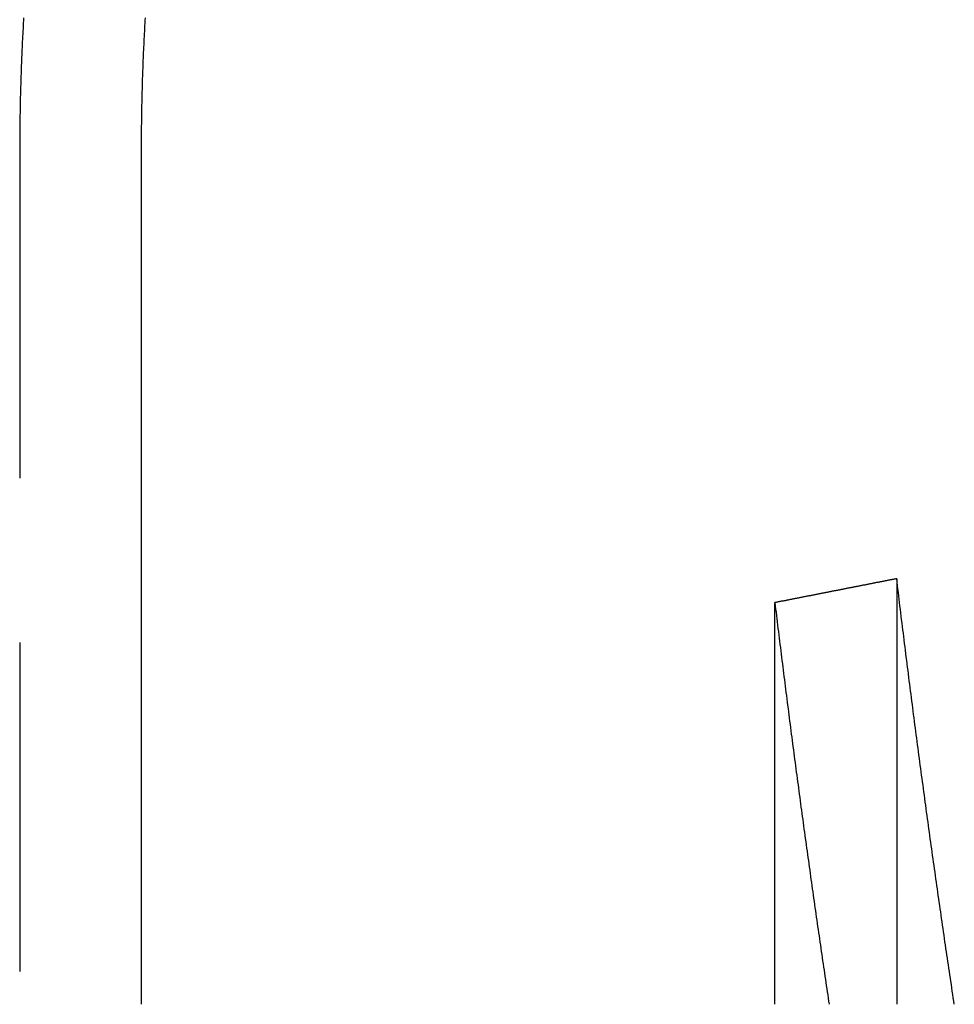
# Model space of a CAD drawing. Extents: x -221 to 1161, y 431 to 1015.
# Drawn here: x 11 to 19, y 878 to 885 of the extents above; entities that cross this region are included whole.
import ezdxf

# ---------------------------------------------------------------- set-up
doc = ezdxf.new("R2010")
doc.units = 0
doc.header["$LTSCALE"] = 10
doc.linetypes.add('VERDECKT', pattern=[0.375, 0.25, -0.125])
doc.layers.get('0').update_dxf_attribs({"linetype": 'CONTINUOUS'})
doc.layers.add('STEMPEL', color=3, linetype='CONTINUOUS')

# ---------------------------------------------------------------- blocks, each defined once
blk = doc.blocks.new('A$C57D7D076')
at = {"color": 1, "linetype": 'VERDECKT', "extrusion": (0, 1, -2e-16)}
blk.add_line((15.63587, -249.238897), (15.63587, -255.738897), dxfattribs=at)
at = {"extrusion": (0, 1, -2e-16)}
for p, q in [((16.561925, -255.738897), (16.561925, -249.238897)), ((22.302176, -252.502959), (22.302176, -255.738897)), ((21.376122, -255.738897), (21.376122, -252.684995))]:
    blk.add_line(p, q, dxfattribs=at)
at = {"color": 1}
for points in [[(15.6658, -248.239, 0), (15.6646, -248.259, 0), (15.6634, -248.279, 0), (15.6623, -248.3, 0), (15.6612, -248.32, 0), (15.6601, -248.34, 0), (15.659, -248.36, 0), (15.6579, -248.38, 0), (15.6569, -248.4, 0), (15.6559, -248.421, 0), (15.6549, -248.441, 0), (15.654, -248.461, 0), (15.6531, -248.481, 0), (15.6522, -248.501, 0), (15.6513, -248.521, 0), (15.6504, -248.542, 0), (15.6496, -248.562, 0), (15.6488, -248.582, 0), (15.648, -248.602, 0), (15.6473, -248.622, 0), (15.6465, -248.642, 0), (15.6458, -248.662, 0), (15.6452, -248.682, 0), (15.6445, -248.702, 0), (15.6439, -248.722, 0), (15.6433, -248.742, 0), (15.6427, -248.762, 0), (15.6421, -248.782, 0), (15.6416, -248.802, 0), (15.6411, -248.822, 0), (15.6406, -248.842, 0), (15.6401, -248.862, 0), (15.6397, -248.882, 0), (15.6393, -248.902, 0), (15.6389, -248.922, 0), (15.6385, -248.942, 0), (15.6382, -248.962, 0), (15.6379, -248.982, 0), (15.6376, -249.002, 0), (15.6373, -249.022, 0), (15.637, -249.041, 0), (15.6368, -249.061, 0), (15.6366, -249.081, 0), (15.6364, -249.101, 0), (15.6363, -249.121, 0), (15.6362, -249.14, 0), (15.6361, -249.16, 0), (15.636, -249.18, 0), (15.6359, -249.2, 0), (15.6359, -249.219, 0), (15.6359, -249.239, 0)], [(21.3761, -252.685, 0), (21.3791, -252.709, 0), (21.382, -252.734, 0), (21.385, -252.758, 0), (21.388, -252.783, 0), (21.3909, -252.807, 0), (21.3939, -252.832, 0), (21.3969, -252.856, 0), (21.3999, -252.881, 0), (21.4029, -252.905, 0), (21.4059, -252.93, 0), (21.4089, -252.954, 0), (21.4119, -252.978, 0), (21.4149, -253.003, 0), (21.4179, -253.027, 0), (21.4209, -253.052, 0), (21.4239, -253.076, 0), (21.427, -253.1, 0), (21.43, -253.125, 0), (21.433, -253.149, 0), (21.4361, -253.173, 0), (21.4391, -253.198, 0), (21.4422, -253.222, 0), (21.4453, -253.247, 0), (21.4483, -253.271, 0), (21.4514, -253.295, 0), (21.4545, -253.319, 0), (21.4575, -253.344, 0), (21.4606, -253.368, 0), (21.4637, -253.392, 0), (21.4668, -253.417, 0), (21.4699, -253.441, 0), (21.473, -253.465, 0), (21.4761, -253.49, 0), (21.4792, -253.514, 0), (21.4823, -253.538, 0), (21.4855, -253.562, 0), (21.4886, -253.587, 0), (21.4917, -253.611, 0), (21.4949, -253.635, 0), (21.498, -253.659, 0), (21.5011, -253.684, 0), (21.5043, -253.708, 0), (21.5074, -253.732, 0), (21.5106, -253.756, 0), (21.5138, -253.78, 0), (21.5169, -253.805, 0), (21.5201, -253.829, 0), (21.5233, -253.853, 0), (21.5265, -253.877, 0), (21.5297, -253.901, 0), (21.5328, -253.925, 0), (21.536, -253.949, 0), (21.5392, -253.974, 0), (21.5424, -253.998, 0), (21.5457, -254.022, 0), (21.5489, -254.046, 0), (21.5521, -254.07, 0), (21.5553, -254.094, 0), (21.5585, -254.118, 0), (21.5618, -254.142, 0), (21.565, -254.166, 0), (21.5683, -254.191, 0), (21.5715, -254.215, 0), (21.5747, -254.239, 0), (21.578, -254.263, 0), (21.5813, -254.287, 0), (21.5845, -254.311, 0), (21.5878, -254.335, 0), (21.5911, -254.359, 0), (21.5943, -254.383, 0), (21.5976, -254.407, 0), (21.6009, -254.431, 0), (21.6042, -254.455, 0), (21.6075, -254.479, 0), (21.6108, -254.503, 0), (21.6141, -254.527, 0), (21.6174, -254.551, 0), (21.6207, -254.575, 0), (21.624, -254.599, 0), (21.6274, -254.623, 0), (21.6307, -254.646, 0), (21.634, -254.67, 0), (21.6373, -254.694, 0), (21.6407, -254.718, 0), (21.644, -254.742, 0), (21.6474, -254.766, 0), (21.6507, -254.79, 0), (21.6541, -254.814, 0), (21.6574, -254.838, 0), (21.6608, -254.862, 0), (21.6642, -254.885, 0), (21.6676, -254.909, 0), (21.6709, -254.933, 0), (21.6743, -254.957, 0), (21.6777, -254.981, 0), (21.6811, -255.005, 0), (21.6845, -255.028, 0), (21.6879, -255.052, 0), (21.6913, -255.076, 0), (21.6947, -255.1, 0), (21.6981, -255.124, 0), (21.7015, -255.147, 0), (21.7049, -255.171, 0), (21.7084, -255.195, 0), (21.7118, -255.219, 0), (21.7152, -255.242, 0), (21.7187, -255.266, 0), (21.7221, -255.29, 0), (21.7255, -255.313, 0), (21.729, -255.337, 0), (21.7324, -255.361, 0), (21.7359, -255.385, 0), (21.7394, -255.408, 0), (21.7428, -255.432, 0), (21.7463, -255.456, 0), (21.7498, -255.479, 0), (21.7533, -255.503, 0), (21.7567, -255.526, 0), (21.7602, -255.55, 0), (21.7637, -255.574, 0), (21.7672, -255.597, 0), (21.7707, -255.621, 0), (21.7742, -255.645, 0), (21.7777, -255.668, 0), (21.7812, -255.692, 0), (21.7847, -255.715, 0), (21.7883, -255.739, 0)]]:
    blk.add_polyline3d(points, dxfattribs=at)
for points in [[(16.5619, -249.239, 0), (16.5619, -249.219, 0), (16.562, -249.2, 0), (16.562, -249.18, 0), (16.5621, -249.16, 0), (16.5622, -249.14, 0), (16.5623, -249.121, 0), (16.5625, -249.101, 0), (16.5627, -249.081, 0), (16.5629, -249.061, 0), (16.5631, -249.041, 0), (16.5633, -249.022, 0), (16.5636, -249.002, 0), (16.5639, -248.982, 0), (16.5642, -248.962, 0), (16.5646, -248.942, 0), (16.5649, -248.922, 0), (16.5653, -248.902, 0), (16.5657, -248.882, 0), (16.5662, -248.862, 0), (16.5666, -248.842, 0), (16.5671, -248.822, 0), (16.5676, -248.802, 0), (16.5682, -248.782, 0), (16.5687, -248.762, 0), (16.5693, -248.742, 0), (16.5699, -248.722, 0), (16.5706, -248.702, 0), (16.5712, -248.682, 0), (16.5719, -248.662, 0), (16.5726, -248.642, 0), (16.5733, -248.622, 0), (16.5741, -248.602, 0), (16.5748, -248.582, 0), (16.5756, -248.562, 0), (16.5765, -248.542, 0), (16.5773, -248.521, 0), (16.5782, -248.501, 0), (16.5791, -248.481, 0), (16.58, -248.461, 0), (16.581, -248.441, 0), (16.5819, -248.421, 0), (16.5829, -248.4, 0), (16.584, -248.38, 0), (16.585, -248.36, 0), (16.5861, -248.34, 0), (16.5872, -248.32, 0), (16.5883, -248.3, 0), (16.5894, -248.279, 0), (16.5906, -248.259, 0), (16.5918, -248.239, 0)], [(22.3022, -252.503, 0), (22.2973, -252.504, 0), (22.2925, -252.505, 0), (22.2876, -252.506, 0), (22.2828, -252.507, 0), (22.2779, -252.508, 0), (22.2731, -252.509, 0), (22.2682, -252.51, 0), (22.2634, -252.511, 0), (22.2585, -252.512, 0), (22.2537, -252.512, 0), (22.2488, -252.513, 0), (22.244, -252.514, 0), (22.2391, -252.515, 0), (22.2343, -252.516, 0), (22.2294, -252.517, 0), (22.2246, -252.518, 0), (22.2197, -252.519, 0), (22.2149, -252.52, 0), (22.2101, -252.521, 0), (22.2052, -252.522, 0), (22.2004, -252.523, 0), (22.1955, -252.524, 0), (22.1907, -252.525, 0), (22.1858, -252.526, 0), (22.181, -252.527, 0), (22.1761, -252.528, 0), (22.1713, -252.529, 0), (22.1664, -252.53, 0), (22.1616, -252.531, 0), (22.1567, -252.532, 0), (22.1519, -252.532, 0), (22.147, -252.533, 0), (22.1422, -252.534, 0), (22.1373, -252.535, 0), (22.1325, -252.536, 0), (22.1276, -252.537, 0), (22.1228, -252.538, 0), (22.1179, -252.539, 0), (22.1131, -252.54, 0), (22.1082, -252.541, 0), (22.1034, -252.542, 0), (22.0985, -252.543, 0), (22.0937, -252.544, 0), (22.0888, -252.545, 0), (22.084, -252.546, 0), (22.0791, -252.547, 0), (22.0743, -252.548, 0), (22.0694, -252.549, 0), (22.0646, -252.55, 0), (22.0597, -252.551, 0), (22.0549, -252.552, 0), (22.0501, -252.552, 0), (22.0452, -252.553, 0), (22.0404, -252.554, 0), (22.0355, -252.555, 0), (22.0307, -252.556, 0), (22.0258, -252.557, 0), (22.021, -252.558, 0), (22.0161, -252.559, 0), (22.0113, -252.56, 0), (22.0064, -252.561, 0), (22.0016, -252.562, 0), (21.9967, -252.563, 0), (21.9919, -252.564, 0), (21.987, -252.565, 0), (21.9822, -252.566, 0), (21.9773, -252.567, 0), (21.9725, -252.568, 0), (21.9676, -252.569, 0), (21.9628, -252.57, 0), (21.9579, -252.571, 0), (21.9531, -252.572, 0), (21.9482, -252.572, 0), (21.9434, -252.573, 0), (21.9385, -252.574, 0), (21.9337, -252.575, 0), (21.9288, -252.576, 0), (21.924, -252.577, 0), (21.9191, -252.578, 0), (21.9143, -252.579, 0), (21.9094, -252.58, 0), (21.9046, -252.581, 0), (21.8997, -252.582, 0), (21.8949, -252.583, 0), (21.8901, -252.584, 0), (21.8852, -252.585, 0), (21.8804, -252.586, 0), (21.8755, -252.587, 0), (21.8707, -252.588, 0), (21.8658, -252.589, 0), (21.861, -252.59, 0), (21.8561, -252.591, 0), (21.8513, -252.592, 0), (21.8464, -252.593, 0), (21.8416, -252.593, 0), (21.8367, -252.594, 0), (21.8319, -252.595, 0), (21.827, -252.596, 0), (21.8222, -252.597, 0), (21.8173, -252.598, 0), (21.8125, -252.599, 0), (21.8076, -252.6, 0), (21.8028, -252.601, 0), (21.7979, -252.602, 0), (21.7931, -252.603, 0), (21.7882, -252.604, 0), (21.7834, -252.605, 0), (21.7785, -252.606, 0), (21.7737, -252.607, 0), (21.7688, -252.608, 0), (21.764, -252.609, 0), (21.7591, -252.61, 0), (21.7543, -252.611, 0), (21.7494, -252.612, 0), (21.7446, -252.613, 0), (21.7397, -252.613, 0), (21.7349, -252.614, 0), (21.7301, -252.615, 0), (21.7252, -252.616, 0), (21.7204, -252.617, 0), (21.7155, -252.618, 0), (21.7107, -252.619, 0), (21.7058, -252.62, 0), (21.701, -252.621, 0), (21.6961, -252.622, 0), (21.6913, -252.623, 0), (21.6864, -252.624, 0), (21.6816, -252.625, 0), (21.6767, -252.626, 0), (21.6719, -252.627, 0), (21.667, -252.628, 0), (21.6622, -252.629, 0), (21.6573, -252.63, 0), (21.6525, -252.631, 0), (21.6476, -252.632, 0), (21.6428, -252.633, 0), (21.6379, -252.633, 0), (21.6331, -252.634, 0), (21.6282, -252.635, 0), (21.6234, -252.636, 0), (21.6185, -252.637, 0), (21.6137, -252.638, 0), (21.6088, -252.639, 0), (21.604, -252.64, 0), (21.5991, -252.641, 0), (21.5943, -252.642, 0), (21.5894, -252.643, 0), (21.5846, -252.644, 0), (21.5798, -252.645, 0), (21.5749, -252.646, 0), (21.5701, -252.647, 0), (21.5652, -252.648, 0), (21.5604, -252.649, 0), (21.5555, -252.65, 0), (21.5507, -252.651, 0), (21.5458, -252.652, 0), (21.541, -252.653, 0), (21.5361, -252.654, 0), (21.5313, -252.654, 0), (21.5264, -252.655, 0), (21.5216, -252.656, 0), (21.5167, -252.657, 0), (21.5119, -252.658, 0), (21.507, -252.659, 0), (21.5022, -252.66, 0), (21.4973, -252.661, 0), (21.4925, -252.662, 0), (21.4876, -252.663, 0), (21.4828, -252.664, 0), (21.4779, -252.665, 0), (21.4731, -252.666, 0), (21.4682, -252.667, 0), (21.4634, -252.668, 0), (21.4585, -252.669, 0), (21.4537, -252.67, 0), (21.4488, -252.671, 0), (21.444, -252.672, 0), (21.4392, -252.673, 0), (21.4343, -252.674, 0), (21.4295, -252.675, 0), (21.4246, -252.675, 0), (21.4198, -252.676, 0), (21.4149, -252.677, 0), (21.4101, -252.678, 0), (21.4052, -252.679, 0), (21.4004, -252.68, 0), (21.3955, -252.681, 0), (21.3907, -252.682, 0), (21.3858, -252.683, 0), (21.381, -252.684, 0), (21.3761, -252.685, 0)], [(22.7401, -255.739, 0), (22.7363, -255.714, 0), (22.7325, -255.689, 0), (22.7288, -255.664, 0), (22.7251, -255.639, 0), (22.7213, -255.614, 0), (22.7176, -255.589, 0), (22.7138, -255.564, 0), (22.7101, -255.539, 0), (22.7064, -255.514, 0), (22.7027, -255.489, 0), (22.699, -255.464, 0), (22.6953, -255.439, 0), (22.6916, -255.414, 0), (22.6879, -255.389, 0), (22.6842, -255.364, 0), (22.6805, -255.339, 0), (22.6768, -255.314, 0), (22.6731, -255.288, 0), (22.6694, -255.263, 0), (22.6658, -255.238, 0), (22.6621, -255.213, 0), (22.6584, -255.188, 0), (22.6548, -255.163, 0), (22.6511, -255.138, 0), (22.6475, -255.113, 0), (22.6438, -255.087, 0), (22.6402, -255.062, 0), (22.6366, -255.037, 0), (22.6329, -255.012, 0), (22.6293, -254.987, 0), (22.6257, -254.961, 0), (22.6221, -254.936, 0), (22.6185, -254.911, 0), (22.6149, -254.886, 0), (22.6113, -254.86, 0), (22.6077, -254.835, 0), (22.6041, -254.81, 0), (22.6005, -254.785, 0), (22.5969, -254.759, 0), (22.5934, -254.734, 0), (22.5898, -254.709, 0), (22.5862, -254.683, 0), (22.5827, -254.658, 0), (22.5791, -254.633, 0), (22.5756, -254.607, 0), (22.572, -254.582, 0), (22.5685, -254.557, 0), (22.5649, -254.531, 0), (22.5614, -254.506, 0), (22.5579, -254.481, 0), (22.5544, -254.455, 0), (22.5509, -254.43, 0), (22.5473, -254.404, 0), (22.5438, -254.379, 0), (22.5403, -254.354, 0), (22.5368, -254.328, 0), (22.5334, -254.303, 0), (22.5299, -254.277, 0), (22.5264, -254.252, 0), (22.5229, -254.226, 0), (22.5195, -254.201, 0), (22.516, -254.175, 0), (22.5125, -254.15, 0), (22.5091, -254.124, 0), (22.5056, -254.099, 0), (22.5022, -254.073, 0), (22.4987, -254.048, 0), (22.4953, -254.022, 0), (22.4919, -253.997, 0), (22.4885, -253.971, 0), (22.485, -253.946, 0), (22.4816, -253.92, 0), (22.4782, -253.895, 0), (22.4748, -253.869, 0), (22.4714, -253.843, 0), (22.468, -253.818, 0), (22.4646, -253.792, 0), (22.4613, -253.767, 0), (22.4579, -253.741, 0), (22.4545, -253.715, 0), (22.4511, -253.69, 0), (22.4478, -253.664, 0), (22.4444, -253.639, 0), (22.4411, -253.613, 0), (22.4377, -253.587, 0), (22.4344, -253.562, 0), (22.4311, -253.536, 0), (22.4277, -253.51, 0), (22.4244, -253.485, 0), (22.4211, -253.459, 0), (22.4178, -253.433, 0), (22.4145, -253.407, 0), (22.4112, -253.382, 0), (22.4079, -253.356, 0), (22.4046, -253.33, 0), (22.4013, -253.305, 0), (22.398, -253.279, 0), (22.3947, -253.253, 0), (22.3915, -253.227, 0), (22.3882, -253.201, 0), (22.385, -253.176, 0), (22.3817, -253.15, 0), (22.3785, -253.124, 0), (22.3752, -253.098, 0), (22.372, -253.073, 0), (22.3687, -253.047, 0), (22.3655, -253.021, 0), (22.3623, -252.995, 0), (22.3591, -252.969, 0), (22.3559, -252.943, 0), (22.3527, -252.918, 0), (22.3495, -252.892, 0), (22.3463, -252.866, 0), (22.3431, -252.84, 0), (22.3399, -252.814, 0), (22.3367, -252.788, 0), (22.3336, -252.762, 0), (22.3304, -252.736, 0), (22.3272, -252.71, 0), (22.3241, -252.685, 0), (22.3209, -252.659, 0), (22.3178, -252.633, 0), (22.3147, -252.607, 0), (22.3115, -252.581, 0), (22.3084, -252.555, 0), (22.3053, -252.529, 0), (22.3022, -252.503, 0)]]:
    blk.add_polyline3d(points)

msp = doc.modelspace()

# ---------------------------------------------------------------- block references
at = {"layer": 'STEMPEL'}
msp.add_blockref('A$C57D7D076', (-4.2251, 1133.46, -276.7389), dxfattribs=at)

doc.saveas('drawing.dxf')
